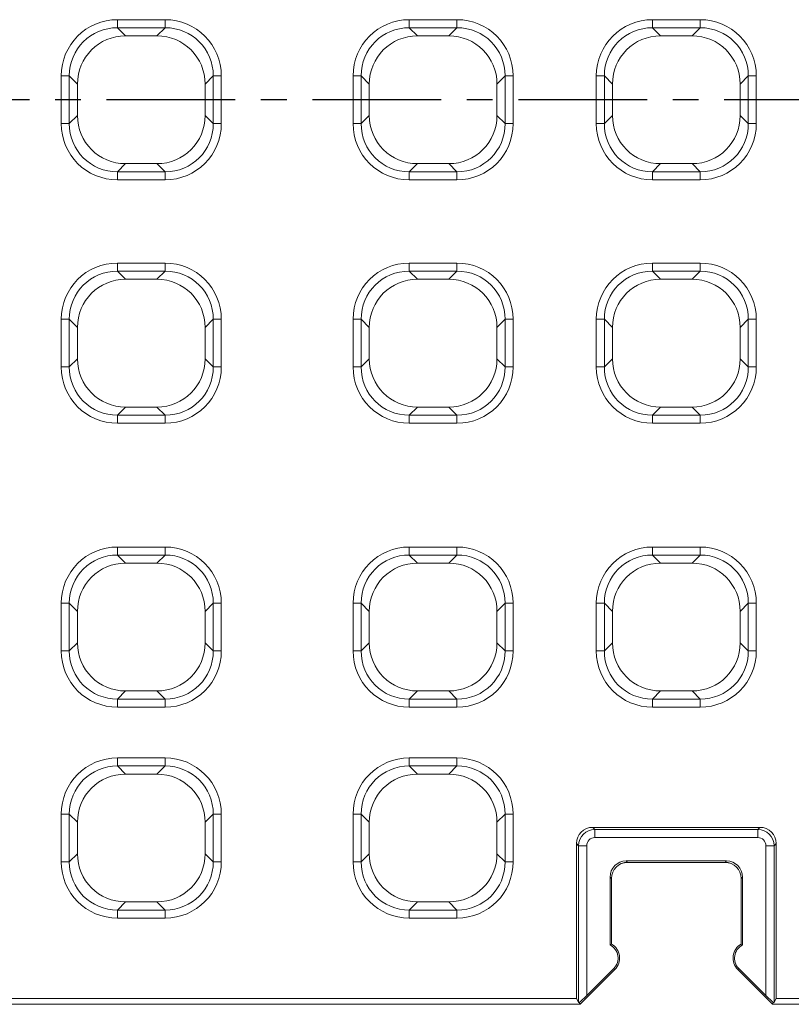
# Model space of a CAD drawing. Units: millimetres. Extents: x 99010 to 104005, y -1865 to 1699.
# Drawn here: x 103347 to 103442, y -715 to -594 of the extents above; entities that cross this region are included whole.
import ezdxf

# ---------------------------------------------------------------- set-up
doc = ezdxf.new("R2010")
doc.units = ezdxf.units.MM
doc.header["$LTSCALE"] = 2.5
doc.linetypes.add('CENTER', pattern=[10.16, 6.35, -1.27, 1.27, -1.27])
doc.layers.get('0').update_dxf_attribs({"color": 10})

msp = doc.modelspace()

# ---------------------------------------------------------------- linework, layer by layer
at = {"linetype": 'Continuous', "lineweight": 0}
for p, q in [((103359.192, -593.802), (103365.067, -593.802)), ((103359.192, -593.802), (103359.192, -594.792)), ((103365.067, -593.802), (103365.067, -594.792)), ((103395.192, -593.802), (103401.067, -593.802)), ((103395.192, -594.792), (103395.192, -593.802)), ((103401.067, -594.792), (103401.067, -593.802)), ((103425.192, -593.802), (103431.067, -593.802)), ((103425.192, -594.792), (103425.192, -593.802)), ((103431.067, -594.792), (103431.067, -593.802)), ((103365.067, -594.792), (103359.192, -594.792)), ((103360.196, -595.795), (103359.192, -594.792)), ((103365.067, -594.792), (103364.064, -595.795)), ((103401.067, -594.792), (103395.192, -594.792)), ((103395.192, -594.792), (103396.196, -595.795)), ((103400.064, -595.795), (103401.067, -594.792)), ((103431.067, -594.792), (103425.192, -594.792)), ((103425.192, -594.792), (103426.196, -595.795)), ((103430.064, -595.795), (103431.067, -594.792)), ((103352.261, -606.609), (103352.261, -600.734)), ((103352.261, -600.734), (103353.251, -600.734)), ((103353.251, -600.734), (103353.251, -606.609)), ((103353.251, -600.734), (103354.254, -601.737)), ((103370.006, -601.737), (103371.009, -600.734)), ((103371.009, -600.734), (103371.999, -600.734)), ((103371.009, -606.609), (103371.009, -600.734)), ((103371.999, -600.734), (103371.999, -606.609)), ((103388.261, -606.609), (103388.261, -600.734)), ((103389.251, -600.734), (103388.261, -600.734)), ((103389.251, -600.734), (103389.251, -606.609)), ((103390.254, -601.737), (103389.251, -600.734)), ((103407.009, -600.734), (103406.006, -601.737)), ((103407.999, -600.734), (103407.009, -600.734)), ((103407.009, -606.609), (103407.009, -600.734)), ((103407.999, -600.734), (103407.999, -606.609)), ((103418.261, -606.609), (103418.261, -600.734)), ((103419.251, -600.734), (103418.261, -600.734)), ((103419.251, -600.734), (103419.251, -606.609)), ((103420.254, -601.737), (103419.251, -600.734)), ((103437.009, -600.734), (103436.006, -601.737)), ((103437.009, -606.609), (103437.009, -600.734)), ((103437.999, -600.734), (103437.009, -600.734)), ((103437.999, -600.734), (103437.999, -606.609)), ((103354.254, -605.605), (103353.251, -606.609)), ((103371.009, -606.609), (103370.006, -605.605)), ((103389.251, -606.609), (103390.254, -605.605)), ((103406.006, -605.605), (103407.009, -606.609)), ((103419.251, -606.609), (103420.254, -605.605)), ((103436.006, -605.605), (103437.009, -606.609)), ((103352.261, -606.609), (103353.251, -606.609)), ((103371.009, -606.609), (103371.999, -606.609)), ((103389.251, -606.609), (103388.261, -606.609)), ((103407.999, -606.609), (103407.009, -606.609)), ((103419.251, -606.609), (103418.261, -606.609)), ((103437.999, -606.609), (103437.009, -606.609)), ((103359.192, -612.55), (103360.196, -611.547)), ((103364.064, -611.547), (103365.067, -612.55)), ((103396.196, -611.547), (103395.192, -612.55)), ((103401.067, -612.55), (103400.064, -611.547)), ((103426.196, -611.547), (103425.192, -612.55)), ((103431.067, -612.55), (103430.064, -611.547)), ((103359.192, -612.55), (103359.192, -613.54)), ((103359.192, -612.55), (103365.067, -612.55)), ((103365.067, -612.55), (103365.067, -613.54)), ((103395.192, -613.54), (103395.192, -612.55)), ((103395.192, -612.55), (103401.067, -612.55)), ((103401.067, -613.54), (103401.067, -612.55)), ((103425.192, -613.54), (103425.192, -612.55)), ((103425.192, -612.55), (103431.067, -612.55)), ((103431.067, -613.54), (103431.067, -612.55)), ((103365.067, -613.54), (103359.192, -613.54)), ((103401.067, -613.54), (103395.192, -613.54)), ((103431.067, -613.54), (103425.192, -613.54)), ((103359.192, -623.802), (103365.067, -623.802)), ((103359.192, -623.802), (103359.192, -624.792)), ((103365.067, -623.802), (103365.067, -624.792)), ((103395.192, -623.802), (103401.067, -623.802)), ((103395.192, -624.792), (103395.192, -623.802)), ((103401.067, -624.792), (103401.067, -623.802)), ((103425.192, -623.802), (103431.067, -623.802)), ((103425.192, -624.792), (103425.192, -623.802)), ((103431.067, -624.792), (103431.067, -623.802)), ((103365.067, -624.792), (103359.192, -624.792)), ((103360.196, -625.795), (103359.192, -624.792)), ((103365.067, -624.792), (103364.064, -625.795)), ((103401.067, -624.792), (103395.192, -624.792)), ((103395.192, -624.792), (103396.196, -625.795)), ((103400.064, -625.795), (103401.067, -624.792)), ((103431.067, -624.792), (103425.192, -624.792)), ((103425.192, -624.792), (103426.196, -625.795)), ((103430.064, -625.795), (103431.067, -624.792)), ((103352.261, -636.609), (103352.261, -630.734)), ((103352.261, -630.734), (103353.251, -630.734)), ((103353.251, -630.734), (103353.251, -636.609)), ((103353.251, -630.734), (103354.254, -631.737)), ((103370.006, -631.737), (103371.009, -630.734)), ((103371.009, -636.609), (103371.009, -630.734)), ((103371.009, -630.734), (103371.999, -630.734)), ((103371.999, -630.734), (103371.999, -636.609)), ((103388.261, -636.609), (103388.261, -630.734)), ((103389.251, -630.734), (103388.261, -630.734)), ((103389.251, -630.734), (103389.251, -636.609)), ((103390.254, -631.737), (103389.251, -630.734)), ((103407.009, -630.734), (103406.006, -631.737)), ((103407.009, -636.609), (103407.009, -630.734)), ((103407.999, -630.734), (103407.009, -630.734)), ((103407.999, -630.734), (103407.999, -636.609)), ((103418.261, -636.609), (103418.261, -630.734)), ((103419.251, -630.734), (103418.261, -630.734)), ((103419.251, -630.734), (103419.251, -636.609)), ((103420.254, -631.737), (103419.251, -630.734)), ((103437.009, -630.734), (103436.006, -631.737)), ((103437.009, -636.609), (103437.009, -630.734)), ((103437.999, -630.734), (103437.009, -630.734)), ((103437.999, -630.734), (103437.999, -636.609)), ((103354.254, -635.605), (103353.251, -636.609)), ((103371.009, -636.609), (103370.006, -635.605)), ((103389.251, -636.609), (103390.254, -635.605)), ((103406.006, -635.605), (103407.009, -636.609)), ((103419.251, -636.609), (103420.254, -635.605)), ((103436.006, -635.605), (103437.009, -636.609)), ((103352.261, -636.609), (103353.251, -636.609)), ((103371.009, -636.609), (103371.999, -636.609)), ((103389.251, -636.609), (103388.261, -636.609)), ((103407.999, -636.609), (103407.009, -636.609)), ((103419.251, -636.609), (103418.261, -636.609)), ((103437.999, -636.609), (103437.009, -636.609)), ((103359.192, -642.55), (103360.196, -641.547)), ((103364.064, -641.547), (103365.067, -642.55)), ((103396.196, -641.547), (103395.192, -642.55)), ((103401.067, -642.55), (103400.064, -641.547)), ((103426.196, -641.547), (103425.192, -642.55)), ((103431.067, -642.55), (103430.064, -641.547)), ((103359.192, -642.55), (103365.067, -642.55)), ((103359.192, -642.55), (103359.192, -643.54)), ((103365.067, -642.55), (103365.067, -643.54)), ((103395.192, -643.54), (103395.192, -642.55)), ((103395.192, -642.55), (103401.067, -642.55)), ((103401.067, -643.54), (103401.067, -642.55)), ((103425.192, -643.54), (103425.192, -642.55)), ((103425.192, -642.55), (103431.067, -642.55)), ((103431.067, -643.54), (103431.067, -642.55)), ((103365.067, -643.54), (103359.192, -643.54)), ((103401.067, -643.54), (103395.192, -643.54)), ((103431.067, -643.54), (103425.192, -643.54)), ((103359.192, -658.802), (103365.067, -658.802)), ((103359.192, -658.802), (103359.192, -659.792)), ((103365.067, -658.802), (103365.067, -659.792)), ((103395.192, -658.802), (103401.067, -658.802)), ((103395.192, -658.802), (103395.192, -659.792)), ((103401.067, -658.802), (103401.067, -659.792)), ((103425.192, -658.802), (103431.067, -658.802)), ((103425.192, -659.792), (103425.192, -658.802)), ((103431.067, -659.792), (103431.067, -658.802)), ((103365.067, -659.792), (103359.192, -659.792)), ((103359.192, -659.792), (103360.196, -660.795)), ((103364.064, -660.795), (103365.067, -659.792)), ((103401.067, -659.792), (103395.192, -659.792)), ((103395.192, -659.792), (103396.196, -660.795)), ((103400.064, -660.795), (103401.067, -659.792)), ((103431.067, -659.792), (103425.192, -659.792)), ((103425.192, -659.792), (103426.196, -660.795)), ((103431.067, -659.792), (103430.064, -660.795)), ((103352.261, -671.609), (103352.261, -665.734)), ((103352.261, -665.734), (103353.251, -665.734)), ((103353.251, -665.734), (103353.251, -671.609)), ((103354.254, -666.737), (103353.251, -665.734)), ((103371.009, -665.734), (103370.006, -666.737)), ((103371.009, -665.734), (103371.999, -665.734)), ((103371.009, -671.609), (103371.009, -665.734)), ((103371.999, -665.734), (103371.999, -671.609)), ((103388.261, -671.609), (103388.261, -665.734)), ((103388.261, -665.734), (103389.251, -665.734)), ((103389.251, -665.734), (103389.251, -671.609)), ((103390.254, -666.737), (103389.251, -665.734)), ((103407.009, -665.734), (103406.006, -666.737)), ((103407.009, -671.609), (103407.009, -665.734)), ((103407.009, -665.734), (103407.999, -665.734)), ((103407.999, -665.734), (103407.999, -671.609)), ((103418.261, -671.609), (103418.261, -665.734)), ((103419.251, -665.734), (103418.261, -665.734)), ((103419.251, -665.734), (103419.251, -671.609)), ((103420.254, -666.737), (103419.251, -665.734)), ((103436.006, -666.737), (103437.009, -665.734)), ((103437.009, -671.609), (103437.009, -665.734)), ((103437.009, -665.734), (103437.999, -665.734)), ((103437.999, -665.734), (103437.999, -671.609)), ((103353.251, -671.609), (103354.254, -670.605)), ((103370.006, -670.605), (103371.009, -671.609)), ((103389.251, -671.609), (103390.254, -670.605)), ((103406.006, -670.605), (103407.009, -671.609)), ((103419.251, -671.609), (103420.254, -670.605)), ((103437.009, -671.609), (103436.006, -670.605)), ((103352.261, -671.609), (103353.251, -671.609)), ((103371.009, -671.609), (103371.999, -671.609)), ((103388.261, -671.609), (103389.251, -671.609)), ((103407.009, -671.609), (103407.999, -671.609)), ((103418.261, -671.609), (103419.251, -671.609)), ((103437.999, -671.609), (103437.009, -671.609)), ((103360.196, -676.547), (103359.192, -677.55)), ((103365.067, -677.55), (103364.064, -676.547)), ((103396.196, -676.547), (103395.192, -677.55)), ((103401.067, -677.55), (103400.064, -676.547)), ((103426.196, -676.547), (103425.192, -677.55)), ((103430.064, -676.547), (103431.067, -677.55)), ((103359.192, -677.55), (103365.067, -677.55)), ((103359.192, -677.55), (103359.192, -678.54)), ((103365.067, -677.55), (103365.067, -678.54)), ((103395.192, -677.55), (103395.192, -678.54)), ((103395.192, -677.55), (103401.067, -677.55)), ((103401.067, -677.55), (103401.067, -678.54)), ((103425.192, -678.54), (103425.192, -677.55)), ((103425.192, -677.55), (103431.067, -677.55)), ((103431.067, -678.54), (103431.067, -677.55)), ((103365.067, -678.54), (103359.192, -678.54)), ((103401.067, -678.54), (103395.192, -678.54)), ((103431.067, -678.54), (103425.192, -678.54)), ((103359.192, -684.802), (103365.067, -684.802)), ((103359.192, -684.802), (103359.192, -685.792)), ((103365.067, -684.802), (103365.067, -685.792)), ((103395.192, -684.802), (103401.067, -684.802)), ((103395.192, -684.802), (103395.192, -685.792)), ((103401.067, -684.802), (103401.067, -685.792)), ((103365.067, -685.792), (103359.192, -685.792)), ((103359.192, -685.792), (103360.196, -686.795)), ((103364.064, -686.795), (103365.067, -685.792)), ((103401.067, -685.792), (103395.192, -685.792)), ((103395.192, -685.792), (103396.196, -686.795)), ((103400.064, -686.795), (103401.067, -685.792)), ((103352.261, -697.609), (103352.261, -691.734)), ((103352.261, -691.734), (103353.251, -691.734)), ((103353.251, -691.734), (103353.251, -697.609)), ((103354.254, -692.737), (103353.251, -691.734)), ((103371.009, -691.734), (103370.006, -692.737)), ((103371.009, -691.734), (103371.999, -691.734)), ((103371.009, -697.609), (103371.009, -691.734)), ((103371.999, -691.734), (103371.999, -697.609)), ((103388.261, -697.609), (103388.261, -691.734)), ((103388.261, -691.734), (103389.251, -691.734)), ((103389.251, -691.734), (103389.251, -697.609)), ((103390.254, -692.737), (103389.251, -691.734)), ((103407.009, -691.734), (103406.006, -692.737)), ((103407.009, -697.609), (103407.009, -691.734)), ((103407.009, -691.734), (103407.999, -691.734)), ((103407.999, -691.734), (103407.999, -697.609)), ((103417.813, -693.357), (103418.077, -693.621)), ((103418.077, -693.621), (103438.182, -693.621)), ((103418.077, -693.621), (103418.077, -694.62)), ((103438.182, -693.621), (103438.447, -693.357)), ((103438.182, -693.621), (103438.182, -694.62)), ((103416.08, -695.619), (103415.815, -695.354)), ((103438.182, -694.62), (103418.077, -694.62)), ((103440.444, -695.354), (103440.18, -695.619)), ((103353.251, -697.609), (103354.254, -696.605)), ((103370.006, -696.605), (103371.009, -697.609)), ((103389.251, -697.609), (103390.254, -696.605)), ((103406.006, -696.605), (103407.009, -697.609)), ((103416.08, -714.913), (103416.08, -695.619)), ((103416.08, -695.619), (103417.079, -695.619)), ((103417.079, -695.619), (103417.079, -714.103)), ((103439.181, -714.103), (103439.181, -695.619)), ((103440.18, -695.619), (103439.181, -695.619)), ((103440.18, -695.619), (103440.18, -714.913)), ((103352.261, -697.609), (103353.251, -697.609)), ((103371.009, -697.609), (103371.999, -697.609)), ((103388.261, -697.609), (103389.251, -697.609)), ((103407.009, -697.609), (103407.999, -697.609)), ((103421.947, -697.496), (103422.122, -697.671)), ((103434.137, -697.671), (103434.312, -697.496)), ((103420.13, -699.664), (103419.955, -699.489)), ((103436.305, -699.489), (103436.13, -699.664)), ((103360.196, -702.547), (103359.192, -703.55)), ((103365.067, -703.55), (103364.064, -702.547)), ((103396.196, -702.547), (103395.192, -703.55)), ((103401.067, -703.55), (103400.064, -702.547)), ((103359.192, -703.55), (103365.067, -703.55)), ((103359.192, -703.55), (103359.192, -704.54)), ((103365.067, -703.55), (103365.067, -704.54)), ((103395.192, -703.55), (103395.192, -704.54)), ((103395.192, -703.55), (103401.067, -703.55)), ((103401.067, -703.55), (103401.067, -704.54)), ((103365.067, -704.54), (103359.192, -704.54)), ((103401.067, -704.54), (103395.192, -704.54)), ((103420.544, -710.885), (103420.42, -710.762)), ((103435.716, -710.885), (103435.839, -710.762))]:
    msp.add_line(p, q, dxfattribs=at)
at = {"linetype": 'Continuous', "lineweight": 15}
for p, q in [((103360.196, -595.795), (103364.064, -595.795)), ((103396.196, -595.795), (103400.064, -595.795)), ((103426.196, -595.795), (103430.064, -595.795)), ((103354.254, -605.605), (103354.254, -601.737)), ((103370.006, -601.737), (103370.006, -605.605)), ((103390.254, -605.605), (103390.254, -601.737)), ((103406.006, -601.737), (103406.006, -605.605)), ((103420.254, -605.605), (103420.254, -601.737)), ((103436.006, -601.737), (103436.006, -605.605)), ((103364.064, -611.547), (103360.196, -611.547)), ((103400.064, -611.547), (103396.196, -611.547)), ((103430.064, -611.547), (103426.196, -611.547)), ((103360.196, -625.795), (103364.064, -625.795)), ((103396.196, -625.795), (103400.064, -625.795)), ((103426.196, -625.795), (103430.064, -625.795)), ((103354.254, -635.605), (103354.254, -631.737)), ((103370.006, -631.737), (103370.006, -635.605)), ((103390.254, -635.605), (103390.254, -631.737)), ((103406.006, -631.737), (103406.006, -635.605)), ((103420.254, -635.605), (103420.254, -631.737)), ((103436.006, -631.737), (103436.006, -635.605)), ((103364.064, -641.547), (103360.196, -641.547)), ((103400.064, -641.547), (103396.196, -641.547)), ((103430.064, -641.547), (103426.196, -641.547)), ((103364.064, -660.795), (103360.196, -660.795)), ((103400.064, -660.795), (103396.196, -660.795)), ((103426.196, -660.795), (103430.064, -660.795)), ((103354.254, -666.737), (103354.254, -670.605)), ((103370.006, -670.605), (103370.006, -666.737)), ((103390.254, -666.737), (103390.254, -670.605)), ((103406.006, -670.605), (103406.006, -666.737)), ((103420.254, -666.737), (103420.254, -670.605)), ((103436.006, -666.737), (103436.006, -670.605)), ((103360.196, -676.547), (103364.064, -676.547)), ((103396.196, -676.547), (103400.064, -676.547)), ((103430.064, -676.547), (103426.196, -676.547)), ((103364.064, -686.795), (103360.196, -686.795)), ((103400.064, -686.795), (103396.196, -686.795)), ((103354.254, -692.737), (103354.254, -696.605)), ((103370.006, -696.605), (103370.006, -692.737)), ((103390.254, -692.737), (103390.254, -696.605)), ((103406.006, -696.605), (103406.006, -692.737)), ((103417.813, -693.357), (103438.447, -693.357)), ((103415.815, -695.354), (103415.815, -714.471)), ((103440.444, -695.354), (103440.444, -714.471)), ((103434.312, -697.496), (103421.947, -697.496)), ((103422.122, -697.671), (103434.137, -697.671)), ((103422.13, -697.671), (103434.13, -697.671)), ((103419.955, -707.843), (103419.955, -699.489)), ((103420.13, -699.664), (103420.13, -707.739)), ((103420.13, -707.739), (103420.13, -699.671)), ((103436.13, -699.664), (103436.13, -707.739)), ((103436.13, -699.671), (103436.13, -707.739)), ((103436.305, -707.843), (103436.305, -699.489)), ((103360.196, -702.547), (103364.064, -702.547)), ((103396.196, -702.547), (103400.064, -702.547)), ((103420.544, -710.885), (103416.258, -715.171)), ((103417.079, -714.103), (103420.42, -710.762)), ((103417.758, -713.671), (103420.544, -710.885)), ((103435.716, -710.885), (103438.501, -713.671)), ((103435.716, -710.885), (103440.001, -715.171)), ((103439.181, -714.103), (103435.839, -710.762)), ((103415.815, -714.471), (103179.33, -714.471)), ((103416.08, -714.913), (103415.815, -714.471)), ((103440.18, -714.913), (103440.444, -714.471)), ((103440.444, -714.471), (103676.93, -714.471)), ((103416.258, -715.171), (103178.63, -715.171)), ((103416.258, -715.171), (103416.164, -714.944)), ((103440.001, -715.171), (103440.096, -714.944)), ((103440.001, -715.171), (103677.63, -715.171))]:
    msp.add_line(p, q, dxfattribs=at)
at = {"linetype": 'CENTER', "lineweight": 30}
msp.add_line((103703.921, -603.671), (103154.584, -603.671), dxfattribs=at)
at = {"linetype": 'Continuous', "lineweight": 0}
for centre, start, end in [((103418.08, -695.621), 90.07858, 179.92142), ((103438.18, -695.621), 0.07858, 89.92142)]:
    msp.add_arc(centre, 2, start, end, dxfattribs=at)
at = {"linetype": 'Continuous', "lineweight": 15}
for centre, radius, start, end in [((103422.13, -699.671), 2, 90, 180), ((103434.13, -699.671), 2, 0, 90), ((103419.13, -709.471), 1.825, 315, 63.12397), ((103419.13, -709.471), 2, 315, 60), ((103437.13, -709.471), 2, 120, 225), ((103437.13, -709.471), 1.825, 116.87603, 225)]:
    msp.add_arc(centre, radius, start, end, dxfattribs=at)
at = {"linetype": 'Continuous', "lineweight": 0}
for centre, major_axis, ratio, start_param, end_param in [((103359.329, -600.871), (5.047, -5.047), 0.9808148, 2.3658797, 3.9173056), ((103364.93, -600.871), (-5.047, -5.047), 0.9808148, 2.3658797, 3.9173056), ((103395.329, -600.871), (5.047, -5.047), 0.9808148, 2.3658797, 3.9173056), ((103400.93, -600.871), (-5.047, -5.047), 0.9808148, 2.3658797, 3.9173056), ((103425.329, -600.871), (5.047, -5.047), 0.9808148, 2.3658797, 3.9173056), ((103430.93, -600.871), (-5.047, -5.047), 0.9808148, 2.3658797, 3.9173056), ((103359.329, -600.871), (4.353, -4.353), 0.9746418, 2.3658797, 3.9173056), ((103364.93, -600.871), (4.353, 4.353), 0.9746418, 5.5074723, 7.0588983), ((103395.329, -600.871), (4.353, -4.353), 0.9746418, 2.3658797, 3.9173056), ((103400.93, -600.871), (4.353, 4.353), 0.9746418, 5.5074723, 7.0588983), ((103425.329, -600.871), (-4.353, 4.353), 0.9746418, 5.5074723, 7.0588983), ((103430.93, -600.871), (4.353, 4.353), 0.9746418, 5.5074723, 7.0588983), ((103359.329, -606.472), (5.047, 5.047), 0.9808148, 2.3658797, 3.9173056), ((103359.329, -606.472), (4.353, 4.353), 0.9746418, 2.3658797, 3.9173056), ((103364.93, -606.472), (-5.047, 5.047), 0.9808148, 2.3658797, 3.9173056), ((103364.93, -606.472), (4.353, -4.353), 0.9746418, 5.5074723, 7.0588983), ((103395.329, -606.472), (5.047, 5.047), 0.9808148, 2.3658797, 3.9173056), ((103395.329, -606.472), (4.353, 4.353), 0.9746418, 2.3658797, 3.9173056), ((103400.93, -606.472), (-5.047, 5.047), 0.9808148, 2.3658797, 3.9173056), ((103400.93, -606.472), (4.353, -4.353), 0.9746418, 5.5074723, 7.0588983), ((103425.329, -606.472), (5.047, 5.047), 0.9808148, 2.3658797, 3.9173056), ((103425.329, -606.472), (4.353, 4.353), 0.9746418, 2.3658797, 3.9173056), ((103430.93, -606.472), (-5.047, 5.047), 0.9808148, 2.3658797, 3.9173056), ((103430.93, -606.472), (4.353, -4.353), 0.9746418, 5.5074723, 7.0588983), ((103359.329, -630.871), (5.047, -5.047), 0.9808148, 2.3658797, 3.9173056), ((103364.93, -630.871), (-5.047, -5.047), 0.9808148, 2.3658797, 3.9173056), ((103395.329, -630.871), (5.047, -5.047), 0.9808148, 2.3658797, 3.9173056), ((103400.93, -630.871), (-5.047, -5.047), 0.9808148, 2.3658797, 3.9173056), ((103425.329, -630.871), (5.047, -5.047), 0.9808148, 2.3658797, 3.9173056), ((103430.93, -630.871), (-5.047, -5.047), 0.9808148, 2.3658797, 3.9173056), ((103359.329, -630.871), (4.353, -4.353), 0.9746418, 2.3658797, 3.9173056), ((103364.93, -630.871), (4.353, 4.353), 0.9746418, 5.5074723, 7.0588983), ((103395.329, -630.871), (4.353, -4.353), 0.9746418, 2.3658797, 3.9173056), ((103400.93, -630.871), (4.353, 4.353), 0.9746418, 5.5074723, 7.0588983), ((103425.329, -630.871), (-4.353, 4.353), 0.9746418, 5.5074723, 7.0588983), ((103430.93, -630.871), (4.353, 4.353), 0.9746418, 5.5074723, 7.0588983), ((103359.329, -636.472), (5.047, 5.047), 0.9808148, 2.3658797, 3.9173056), ((103359.329, -636.472), (4.353, 4.353), 0.9746418, 2.3658797, 3.9173056), ((103364.93, -636.472), (-5.047, 5.047), 0.9808148, 2.3658797, 3.9173056), ((103364.93, -636.472), (4.353, -4.353), 0.9746418, 5.5074723, 7.0588983), ((103395.329, -636.472), (5.047, 5.047), 0.9808148, 2.3658797, 3.9173056), ((103395.329, -636.472), (4.353, 4.353), 0.9746418, 2.3658797, 3.9173056), ((103400.93, -636.472), (-5.047, 5.047), 0.9808148, 2.3658797, 3.9173056), ((103400.93, -636.472), (4.353, -4.353), 0.9746418, 5.5074723, 7.0588983), ((103425.329, -636.472), (5.047, 5.047), 0.9808148, 2.3658797, 3.9173056), ((103425.329, -636.472), (4.353, 4.353), 0.9746418, 2.3658797, 3.9173056), ((103430.93, -636.472), (-5.047, 5.047), 0.9808148, 2.3658797, 3.9173056), ((103430.93, -636.472), (4.353, -4.353), 0.9746418, 5.5074723, 7.0588983), ((103359.329, -665.871), (5.047, -5.047), 0.9808148, 2.3658797, 3.9173056), ((103364.93, -665.871), (-5.047, -5.047), 0.9808148, 2.3658797, 3.9173056), ((103395.329, -665.871), (5.047, -5.047), 0.9808148, 2.3658797, 3.9173056), ((103400.93, -665.871), (-5.047, -5.047), 0.9808148, 2.3658797, 3.9173056), ((103425.329, -665.871), (5.047, -5.047), 0.9808148, 2.3658797, 3.9173056), ((103430.93, -665.871), (-5.047, -5.047), 0.9808148, 2.3658797, 3.9173056), ((103359.329, -665.871), (4.353, -4.353), 0.9746418, 2.3658797, 3.9173056), ((103364.93, -665.871), (4.353, 4.353), 0.9746418, 5.5074723, 7.0588983), ((103395.329, -665.871), (4.353, -4.353), 0.9746418, 2.3658797, 3.9173056), ((103400.93, -665.871), (4.353, 4.353), 0.9746418, 5.5074723, 7.0588983), ((103425.329, -665.871), (-4.353, 4.353), 0.9746418, 5.5074723, 7.0588983), ((103430.93, -665.871), (4.353, 4.353), 0.9746418, 5.5074723, 7.0588983), ((103359.329, -671.472), (5.047, 5.047), 0.9808148, 2.3658797, 3.9173056), ((103359.329, -671.472), (4.353, 4.353), 0.9746418, 2.3658797, 3.9173056), ((103364.93, -671.472), (-5.047, 5.047), 0.9808148, 2.3658797, 3.9173056), ((103364.93, -671.472), (4.353, -4.353), 0.9746418, 5.5074723, 7.0588983), ((103395.329, -671.472), (5.047, 5.047), 0.9808148, 2.3658797, 3.9173056), ((103395.329, -671.472), (4.353, 4.353), 0.9746418, 2.3658797, 3.9173056), ((103400.93, -671.472), (-5.047, 5.047), 0.9808148, 2.3658797, 3.9173056), ((103400.93, -671.472), (-4.353, 4.353), 0.9746418, 2.3658797, 3.9173056), ((103425.329, -671.472), (5.047, 5.047), 0.9808148, 2.3658797, 3.9173056), ((103425.329, -671.472), (4.353, 4.353), 0.9746418, 2.3658797, 3.9173056), ((103430.93, -671.472), (-5.047, 5.047), 0.9808148, 2.3658797, 3.9173056), ((103430.93, -671.472), (4.353, -4.353), 0.9746418, 5.5074723, 7.0588983), ((103359.329, -691.871), (5.047, -5.047), 0.9808148, 2.3658797, 3.9173056), ((103364.93, -691.871), (-5.047, -5.047), 0.9808148, 2.3658797, 3.9173056), ((103395.329, -691.871), (5.047, -5.047), 0.9808148, 2.3658797, 3.9173056), ((103400.93, -691.871), (-5.047, -5.047), 0.9808148, 2.3658797, 3.9173056), ((103359.329, -691.871), (4.353, -4.353), 0.9746418, 2.3658797, 3.9173056), ((103364.93, -691.871), (4.353, 4.353), 0.9746418, 5.5074723, 7.0588983), ((103395.329, -691.871), (4.353, -4.353), 0.9746418, 2.3658797, 3.9173056), ((103400.93, -691.871), (4.353, 4.353), 0.9746418, 5.5074723, 7.0588983), ((103418.08, -695.621), (0.709, -0.709), 0.9972647, 2.357564, 3.9256213), ((103438.18, -695.621), (-0.709, -0.709), 0.9972647, 2.357564, 3.9256213), ((103359.329, -697.472), (5.047, 5.047), 0.9808148, 2.3658797, 3.9173056), ((103359.329, -697.472), (4.353, 4.353), 0.9746418, 2.3658797, 3.9173056), ((103364.93, -697.472), (-5.047, 5.047), 0.9808148, 2.3658797, 3.9173056), ((103364.93, -697.472), (4.353, -4.353), 0.9746418, 5.5074723, 7.0588983), ((103395.329, -697.472), (5.047, 5.047), 0.9808148, 2.3658797, 3.9173056), ((103395.329, -697.472), (4.353, 4.353), 0.9746418, 2.3658797, 3.9173056), ((103400.93, -697.472), (-5.047, 5.047), 0.9808148, 2.3658797, 3.9173056), ((103400.93, -697.472), (-4.353, 4.353), 0.9746418, 2.3658797, 3.9173056)]:
    msp.add_ellipse(centre, major_axis=major_axis, ratio=ratio, start_param=start_param, end_param=end_param, dxfattribs=at)
at = {"linetype": 'Continuous', "lineweight": 15}
for centre, major_axis, ratio, start_param, end_param in [((103360.313, -601.854), (4.326, -4.326), 0.9808148, 2.3658797, 3.9173056), ((103363.947, -601.854), (-4.326, -4.326), 0.9808148, 2.3658797, 3.9173056), ((103396.313, -601.854), (4.326, -4.326), 0.9808148, 2.3658797, 3.9173056), ((103399.947, -601.854), (-4.326, -4.326), 0.9808148, 2.3658797, 3.9173056), ((103426.313, -601.854), (4.326, -4.326), 0.9808148, 2.3658797, 3.9173056), ((103429.947, -601.854), (-4.326, -4.326), 0.9808148, 2.3658797, 3.9173056), ((103360.313, -605.488), (4.326, 4.326), 0.9808148, 2.3658797, 3.9173056), ((103363.947, -605.488), (-4.326, 4.326), 0.9808148, 2.3658797, 3.9173056), ((103396.313, -605.488), (4.326, 4.326), 0.9808148, 2.3658797, 3.9173056), ((103399.947, -605.488), (-4.326, 4.326), 0.9808148, 2.3658797, 3.9173056), ((103426.313, -605.488), (4.326, 4.326), 0.9808148, 2.3658797, 3.9173056), ((103429.947, -605.488), (-4.326, 4.326), 0.9808148, 2.3658797, 3.9173056), ((103360.313, -631.854), (4.326, -4.326), 0.9808148, 2.3658797, 3.9173056), ((103363.947, -631.854), (-4.326, -4.326), 0.9808148, 2.3658797, 3.9173056), ((103396.313, -631.854), (4.326, -4.326), 0.9808148, 2.3658797, 3.9173056), ((103399.947, -631.854), (-4.326, -4.326), 0.9808148, 2.3658797, 3.9173056), ((103426.313, -631.854), (4.326, -4.326), 0.9808148, 2.3658797, 3.9173056), ((103429.947, -631.854), (-4.326, -4.326), 0.9808148, 2.3658797, 3.9173056), ((103360.313, -635.488), (4.326, 4.326), 0.9808148, 2.3658797, 3.9173056), ((103363.947, -635.488), (-4.326, 4.326), 0.9808148, 2.3658797, 3.9173056), ((103396.313, -635.488), (4.326, 4.326), 0.9808148, 2.3658797, 3.9173056), ((103399.947, -635.488), (-4.326, 4.326), 0.9808148, 2.3658797, 3.9173056), ((103426.313, -635.488), (4.326, 4.326), 0.9808148, 2.3658797, 3.9173056), ((103429.947, -635.488), (-4.326, 4.326), 0.9808148, 2.3658797, 3.9173056), ((103360.313, -666.854), (4.326, -4.326), 0.9808148, 2.3658797, 3.9173056), ((103363.947, -666.854), (-4.326, -4.326), 0.9808148, 2.3658797, 3.9173056), ((103396.313, -666.854), (4.326, -4.326), 0.9808148, 2.3658797, 3.9173056), ((103399.947, -666.854), (-4.326, -4.326), 0.9808148, 2.3658797, 3.9173056), ((103426.313, -666.854), (4.326, -4.326), 0.9808148, 2.3658797, 3.9173056), ((103429.947, -666.854), (-4.326, -4.326), 0.9808148, 2.3658797, 3.9173056), ((103360.313, -670.488), (4.326, 4.326), 0.9808148, 2.3658797, 3.9173056), ((103363.947, -670.488), (-4.326, 4.326), 0.9808148, 2.3658797, 3.9173056), ((103396.313, -670.488), (4.326, 4.326), 0.9808148, 2.3658797, 3.9173056), ((103399.947, -670.488), (-4.326, 4.326), 0.9808148, 2.3658797, 3.9173056), ((103426.313, -670.488), (4.326, 4.326), 0.9808148, 2.3658797, 3.9173056), ((103429.947, -670.488), (-4.326, 4.326), 0.9808148, 2.3658797, 3.9173056), ((103360.313, -692.854), (4.326, -4.326), 0.9808148, 2.3658797, 3.9173056), ((103363.947, -692.854), (-4.326, -4.326), 0.9808148, 2.3658797, 3.9173056), ((103396.313, -692.854), (4.326, -4.326), 0.9808148, 2.3658797, 3.9173056), ((103399.947, -692.854), (-4.326, -4.326), 0.9808148, 2.3658797, 3.9173056), ((103417.818, -695.359), (1.418, -1.418), 0.9972647, 2.357564, 3.9256213), ((103438.442, -695.359), (-1.418, -1.418), 0.9972647, 2.357564, 3.9256213), ((103360.313, -696.488), (4.326, 4.326), 0.9808148, 2.3658797, 3.9173056), ((103363.947, -696.488), (-4.326, 4.326), 0.9808148, 2.3658797, 3.9173056), ((103396.313, -696.488), (4.326, 4.326), 0.9808148, 2.3658797, 3.9173056), ((103399.947, -696.488), (-4.326, 4.326), 0.9808148, 2.3658797, 3.9173056), ((103421.963, -699.504), (1.425, -1.425), 0.9924325, 2.3599926, 3.9231927), ((103422.138, -699.679), (1.425, -1.425), 0.9924325, 2.3599926, 3.9231927), ((103434.122, -699.679), (-1.425, -1.425), 0.9924325, 2.3599926, 3.9231927), ((103434.297, -699.504), (-1.425, -1.425), 0.9924325, 2.3599926, 3.9231927), ((103417.079, -713.979), (0.998, 1.006), 0.0616271, 3.4958482, 4.650368), ((103439.181, -713.979), (-0.998, 1.006), 0.0616271, 1.6328173, 2.7873371), ((103417.079, -714.909), (1, 0), 0.0874887, 3.1939525, 3.5578692), ((103439.181, -714.909), (1, 0), 0.0874887, 5.8669088, 6.2308254)]:
    msp.add_ellipse(centre, major_axis=major_axis, ratio=ratio, start_param=start_param, end_param=end_param, dxfattribs=at)
for points in [[(103420.13, -707.739), (103420.072, -707.773), (103420.013, -707.807), (103419.955, -707.843)], [(103436.13, -707.739), (103436.188, -707.773), (103436.247, -707.807), (103436.305, -707.843)]]:
    msp.add_open_spline(points, degree=3, dxfattribs=at)

doc.saveas('drawing.dxf')
